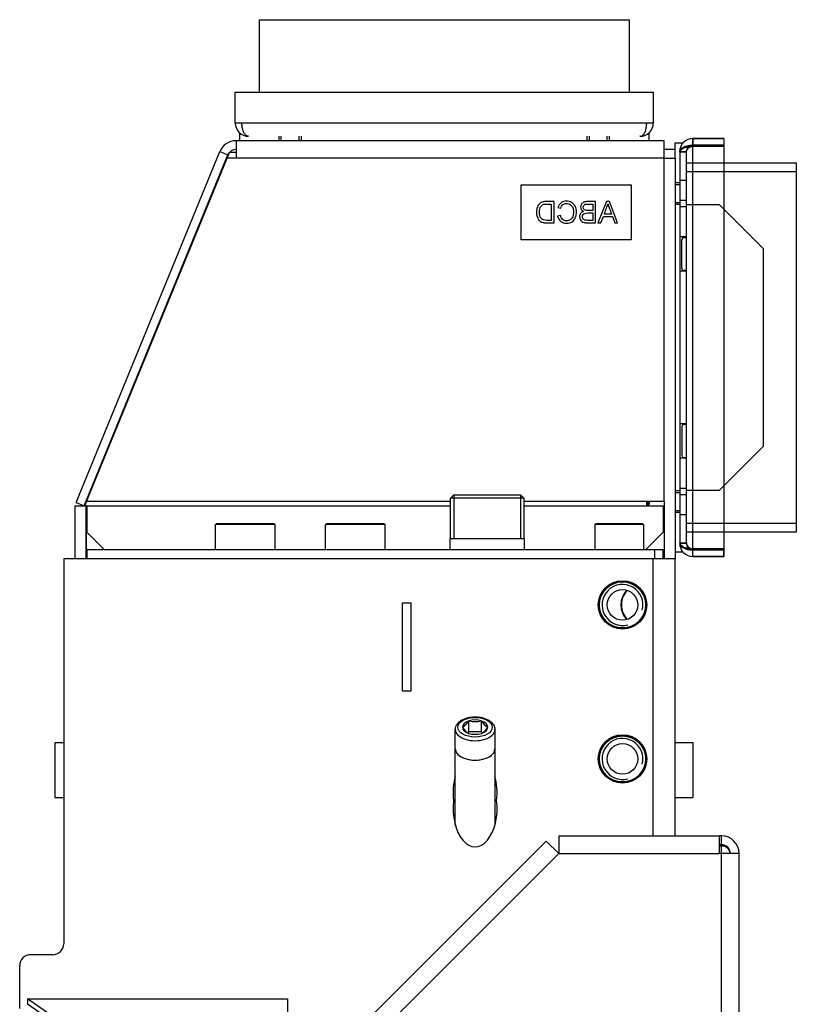
# Model space of a CAD drawing. Units: millimetres. Extents: x -621 to 1078, y -1015 to 1096.
# Drawn here: x -511 to -158, y 648 to 1096 of the extents above; entities that cross this region are included whole.
import ezdxf
from ezdxf.lldxf.tags import DXFTag

# ---------------------------------------------------------------- set-up
doc = ezdxf.new("R2010")
doc.units = ezdxf.units.MM
doc.layers.add('Default', color=7, linetype='Continuous')
doc.layers.add('DV3_Default', color=7, linetype='Continuous')
tags = doc.linetypes.add('HIDDEN2', pattern=[4.7625, 3.175, -1.5875]).pattern_tags.tags
tags[6:7] = [DXFTag(74, 4), DXFTag(75, 0), DXFTag(340, '0'), DXFTag(46, 0.0), DXFTag(50, 0.0), DXFTag(44, 0.0), DXFTag(45, 0.0)]
tags[4:5] = [DXFTag(74, 4), DXFTag(75, 0), DXFTag(340, '0'), DXFTag(46, 0.0), DXFTag(50, 0.0), DXFTag(44, 0.0), DXFTag(45, 0.0)]

# ---------------------------------------------------------------- blocks, each defined once
blk = doc.blocks.new('SE2')
at = {"layer": 'DV3_Default', "color": 7, "linetype": 'Continuous'}
for p, q in [((108.06, 256.401), (124.86, 256.401)), ((108.06, 253.101), (108.06, 256.401)), ((124.86, 256.401), (124.86, 253.101)), ((106.96, 251.701), (106.96, 253.101)), ((106.96, 253.101), (125.96, 253.101)), ((125.96, 253.101), (125.96, 251.701)), ((107.26, 251.701), (106.96, 251.701)), ((125.66, 251.701), (107.26, 251.701)), ((125.96, 251.701), (125.66, 251.701)), ((107.16, 250.901), (107.16, 251.255)), ((108.96, 250.901), (108.96, 251.101)), ((109.052, 250.901), (109.052, 251.101)), ((109.868, 250.901), (109.868, 251.101)), ((109.96, 251.101), (109.96, 250.901)), ((122.96, 250.901), (122.96, 251.101)), ((123.052, 250.901), (123.052, 251.101)), ((123.868, 250.901), (123.868, 251.101)), ((123.96, 251.101), (123.96, 250.901)), ((125.76, 251.255), (125.76, 250.901)), ((126.46, 250.901), (106.997, 250.901)), ((106.997, 250.901), (106.997, 250.101)), ((108.96, 250.901), (107.16, 250.901)), ((122.96, 250.901), (109.96, 250.901)), ((125.76, 250.901), (123.96, 250.901)), ((126.46, 250.101), (126.46, 250.901)), ((126.96, 250.501), (126.96, 250.801)), ((126.96, 250.801), (127.314, 250.801)), ((127.76, 251.001), (127.76, 250.701)), ((129.16, 251.001), (127.76, 251.001)), ((129.16, 250.701), (127.76, 250.701)), ((127.76, 232.301), (127.76, 250.701)), ((127.76, 232.351), (127.76, 250.651)), ((127.76, 250.651), (129.16, 250.651)), ((129.16, 251.001), (129.16, 250.701)), ((129.16, 250.651), (129.16, 232.351)), ((99.722, 234.453), (106.257, 250.404)), ((100.092, 234.301), (106.627, 250.253)), ((106.257, 250.404), (106.627, 250.253)), ((106.59, 250.101), (106.699, 250.368)), ((106.708, 250.378), (106.997, 250.378)), ((126.96, 250.501), (126.46, 250.501)), ((126.96, 250.101), (126.96, 250.501)), ((100.199, 234.501), (106.59, 250.101)), ((106.997, 250.101), (106.59, 250.101)), ((126.46, 250.101), (106.997, 250.101)), ((126.46, 234.501), (126.46, 250.101)), ((126.46, 250.101), (126.96, 250.101)), ((126.96, 250.101), (126.96, 231.901)), ((119.96, 248.901), (124.96, 248.901)), ((119.96, 246.401), (119.96, 248.901)), ((124.96, 248.901), (124.96, 246.401)), ((126.96, 249.001), (127.16, 249.001)), ((126.96, 248.909), (127.16, 248.909)), ((121.324, 248.022), (121.324, 247.281)), ((121.451, 247.168), (121.451, 248.136)), ((123.209, 248.022), (123.209, 247.729)), ((123.335, 247.168), (123.335, 248.136)), ((123.828, 248.136), (123.435, 247.168)), ((123.969, 248.136), (123.828, 248.136)), ((124.339, 247.168), (123.969, 248.136)), ((126.96, 248.093), (127.16, 248.093)), ((127.16, 248.001), (126.96, 248.001)), ((121.738, 247.508), (121.611, 247.475)), ((121.627, 247.87), (121.752, 247.841)), ((123.209, 247.616), (123.209, 247.281)), ((124.061, 247.566), (123.734, 247.566)), ((123.435, 247.168), (123.581, 247.168)), ((123.581, 247.168), (123.692, 247.461)), ((123.692, 247.461), (124.1, 247.461)), ((124.1, 247.461), (124.204, 247.168)), ((124.204, 247.168), (124.339, 247.168)), ((124.96, 246.401), (119.96, 246.401)), ((126.96, 235.001), (127.16, 235.001)), ((116.748, 234.651), (116.898, 234.801)), ((120.072, 234.651), (116.748, 234.651)), ((116.748, 232.801), (116.748, 234.651)), ((116.895, 234.799), (116.895, 232.801)), ((116.898, 234.801), (119.922, 234.801)), ((119.922, 234.801), (120.072, 234.651)), ((119.925, 234.799), (119.925, 232.801)), ((120.072, 234.651), (120.072, 232.801)), ((126.96, 234.909), (127.16, 234.909)), ((99.66, 234.301), (100.16, 234.301)), ((99.66, 234.301), (99.66, 231.901)), ((99.722, 234.453), (100.092, 234.301)), ((100.117, 234.301), (100.199, 234.501)), ((100.117, 234.301), (100.117, 234.362)), ((100.16, 234.301), (100.16, 231.901)), ((100.16, 234.301), (100.185, 234.301)), ((100.21, 234.301), (100.185, 234.301)), ((100.185, 234.301), (100.185, 231.901)), ((116.748, 234.501), (100.199, 234.501)), ((100.21, 234.301), (116.748, 234.301)), ((100.21, 234.301), (100.21, 233.101)), ((126.46, 234.501), (120.072, 234.501)), ((120.072, 234.301), (126.41, 234.301)), ((125.66, 234.301), (125.66, 234.501)), ((125.72, 234.301), (125.72, 234.501)), ((125.75, 234.301), (125.796, 234.501)), ((126.41, 234.301), (126.41, 233.101)), ((126.46, 234.293), (126.41, 234.253)), ((126.46, 234.501), (126.46, 231.901)), ((126.96, 234.093), (127.16, 234.093)), ((126.46, 233.901), (126.41, 233.901)), ((126.46, 233.859), (126.41, 233.899)), ((126.41, 233.651), (126.46, 233.651)), ((127.16, 234.001), (126.96, 234.001)), ((106.065, 233.451), (106.115, 233.501)), ((108.755, 233.451), (106.065, 233.451)), ((106.065, 232.301), (106.065, 233.451)), ((106.115, 233.501), (108.705, 233.501)), ((108.705, 233.501), (108.755, 233.451)), ((108.755, 233.451), (108.755, 232.301)), ((111.065, 233.451), (111.115, 233.501)), ((113.755, 233.451), (111.065, 233.451)), ((111.065, 232.301), (111.065, 233.451)), ((111.115, 233.501), (113.705, 233.501)), ((113.705, 233.501), (113.755, 233.451)), ((113.755, 233.451), (113.755, 232.301)), ((123.31, 233.451), (123.36, 233.501)), ((125.51, 233.451), (123.31, 233.451)), ((123.31, 232.301), (123.31, 233.451)), ((123.36, 233.501), (125.46, 233.501)), ((125.46, 233.501), (125.51, 233.451)), ((125.51, 233.451), (125.51, 232.301)), ((101.01, 232.301), (100.21, 233.101)), ((120.095, 232.801), (116.725, 232.801)), ((116.725, 232.301), (116.725, 232.801)), ((120.095, 232.801), (120.095, 232.301)), ((126.41, 233.101), (125.61, 232.301)), ((100.21, 232.301), (100.21, 231.901)), ((126.01, 232.301), (100.21, 232.301)), ((126.01, 232.301), (126.01, 231.901)), ((126.41, 232.301), (126.01, 232.301)), ((126.41, 231.901), (126.41, 232.301)), ((129.16, 232.351), (127.76, 232.351)), ((127.76, 232.001), (127.76, 232.301)), ((127.76, 232.301), (129.16, 232.301)), ((129.16, 232.001), (129.16, 232.301)), ((125.96, 231.901), (99.16, 231.901)), ((99.16, 231.901), (99.16, 214.401)), ((125.96, 219.301), (125.96, 231.901)), ((126.96, 231.901), (125.96, 231.901)), ((127.314, 232.201), (126.96, 232.201)), ((126.96, 219.301), (126.96, 231.901)), ((127.76, 232.001), (129.16, 232.001)), ((123.958, 230.679), (123.898, 230.679)), ((124.159, 230.826), (124.159, 230.788)), ((124.459, 230.896), (124.459, 230.861)), ((124.926, 230.801), (125.018, 230.801)), ((114.56, 225.901), (114.56, 229.901)), ((114.56, 229.901), (114.96, 229.901)), ((114.96, 225.901), (114.96, 229.901)), ((125.018, 228.801), (124.926, 228.801)), ((114.56, 225.901), (114.96, 225.901)), ((117.289, 224.248), (117.283, 224.243)), ((117.283, 224.243), (117.289, 224.237)), ((117.571, 224.529), (117.565, 224.523)), ((117.571, 224.038), (117.571, 224.529)), ((117.583, 224.529), (117.571, 224.529)), ((118.149, 224.529), (118.137, 224.529)), ((118.149, 224.038), (118.149, 224.529)), ((118.155, 224.523), (118.149, 224.529)), ((118.437, 224.243), (118.431, 224.248)), ((118.431, 224.237), (118.437, 224.243)), ((116.96, 223.26), (116.96, 224.144)), ((117.571, 224.038), (117.526, 223.992)), ((117.565, 223.962), (117.571, 223.956)), ((118.149, 224.038), (117.571, 224.038)), ((117.571, 223.956), (117.583, 223.956)), ((118.137, 223.956), (118.149, 223.956)), ((118.196, 223.991), (118.149, 224.038)), ((118.149, 223.956), (118.155, 223.962)), ((118.76, 224.144), (118.76, 223.26)), ((124.459, 223.861), (124.459, 223.896)), ((98.76, 223.551), (98.76, 221.051)), ((98.76, 223.551), (99.16, 223.551)), ((123.755, 223.551), (123.804, 223.551)), ((126.96, 223.551), (127.76, 223.551)), ((127.76, 223.551), (127.76, 221.051)), ((116.96, 219.792), (116.96, 223.26)), ((118.76, 223.26), (118.76, 219.792)), ((125.596, 222.554), (125.606, 222.462)), ((123.62, 222.23), (123.61, 222.32)), ((98.76, 221.051), (99.16, 221.051)), ((126.96, 221.051), (127.76, 221.051)), ((121.66, 219.301), (128.96, 219.301)), ((121.66, 219.301), (121.66, 218.501)), ((128.96, 219.301), (128.96, 218.501)), ((129.06, 219.301), (128.96, 219.301)), ((129.06, 218.901), (129.06, 219.301)), ((121.094, 219.067), (112.894, 210.867)), ((121.66, 218.501), (121.094, 219.067)), ((129.06, 218.901), (128.96, 218.901)), ((128.96, 218.851), (129.06, 218.851)), ((129.06, 218.501), (129.06, 218.851)), ((113.46, 210.301), (121.66, 218.501)), ((121.66, 218.501), (128.96, 218.501)), ((129.06, 218.501), (128.96, 218.501)), ((129.06, 155.101), (129.06, 218.501)), ((129.86, 218.501), (129.06, 218.501)), ((129.86, 155.101), (129.86, 218.501)), ((98.66, 213.901), (97.66, 213.901)), ((97.16, 211.451), (97.16, 213.401)), ((97.522, 211.901), (97.522, 211.655)), ((103.074, 208.013), (97.522, 211.901)), ((97.522, 211.901), (109.33, 211.901)), ((109.33, 211.901), (109.33, 208.013)), ((103.074, 207.768), (97.522, 211.655))]:
    blk.add_line(p, q, dxfattribs=at)
at = {"layer": 'DV3_Default', "color": 7, "linetype": 'HIDDEN2'}
for p, q in [((127.76, 250.701), (127.76, 251.001)), ((127.76, 251.001), (129.16, 251.001)), ((129.16, 251.001), (129.16, 232.001)), ((127.16, 250.401), (127.16, 232.601)), ((127.16, 250.401), (127.16, 232.601)), ((127.46, 250.401), (127.46, 232.601)), ((127.46, 250.401), (127.46, 232.601)), ((127.46, 249.901), (132.46, 249.901)), ((127.46, 249.901), (132.46, 249.901)), ((132.46, 249.901), (132.46, 233.101)), ((127.46, 249.501), (132.46, 249.501)), ((127.46, 249.501), (132.46, 249.501)), ((127.16, 249.101), (127.46, 249.101)), ((127.16, 249.101), (127.46, 249.101)), ((127.16, 248.201), (127.46, 248.201)), ((127.46, 248.001), (128.96, 248.001)), ((128.96, 248.001), (130.96, 246.001)), ((127.46, 247.901), (127.16, 247.901)), ((127.46, 247.901), (127.16, 247.901)), ((127.46, 246.526), (127.16, 246.526)), ((127.26, 245.101), (127.26, 246.401)), ((127.36, 246.501), (127.46, 246.501)), ((130.96, 246.001), (130.96, 237.001)), ((127.46, 244.976), (127.16, 244.976)), ((127.46, 245.001), (127.36, 245.001)), ((127.46, 238.026), (127.16, 238.026)), ((127.26, 237.901), (127.26, 236.601)), ((127.46, 238.001), (127.36, 238.001)), ((130.96, 237.001), (128.96, 235.001)), ((127.46, 236.476), (127.16, 236.476)), ((127.36, 236.501), (127.46, 236.501)), ((127.16, 235.101), (127.46, 235.101)), ((127.16, 235.101), (127.46, 235.101)), ((128.96, 235.001), (127.46, 235.001)), ((127.46, 234.801), (127.16, 234.801)), ((127.46, 233.901), (127.16, 233.901)), ((127.46, 233.901), (127.16, 233.901)), ((132.46, 233.501), (127.46, 233.501)), ((132.46, 233.101), (127.46, 233.101)), ((127.76, 232.001), (127.76, 232.301)), ((129.16, 232.001), (127.76, 232.001))]:
    blk.add_line(p, q, dxfattribs=at)
at = {"layer": 'DV3_Default', "color": 7, "linetype": 'Continuous'}
for centre, radius in [((124.56, 229.801), 1.1), ((124.56, 229.801), 1.065), ((124.56, 229.801), 1.048), ((124.56, 229.801), 0.695), ((124.56, 222.801), 1.1), ((124.56, 222.801), 1.065), ((124.56, 222.801), 1.048), ((124.56, 222.801), 0.695)]:
    blk.add_circle(centre, radius, dxfattribs=at)
for centre, radius, start, end in [((107.56, 251.701), 0.6, 180, 270), ((125.36, 251.701), 0.6, 270, 0), ((106.997, 250.101), 0.8, 90, 157.7241), ((127.76, 250.401), 0.6, 90, 180), ((106.997, 250.101), 0.4, 90, 157.7241), ((127.76, 232.601), 0.6, 180, 270), ((124.56, 229.801), 0.932, 345, 285), ((125.459, 229.801), 0.95, 135.9605, 180), ((125.459, 229.801), 0.95, 180, 224.0395), ((124.759, 229.101), 0.6, 212.1575, 217.4126), ((116.858, 224.959), 0.83, 301.2243, 328.4), ((117.996, 224.672), 0.83, 211.6, 238.7757), ((117.86, 225.655), 1.16, 256.19, 283.81), ((118.816, 224.912), 0.767, 210.4509, 239.9249), ((117.77, 224.625), 0.767, 300.0751, 329.5491), ((117.86, 225.082), 1.16, 256.19, 283.81), ((124.759, 224.101), 0.6, 205.1554, 208.5378), ((124.56, 222.801), 0.932, 345, 285), ((129.06, 218.501), 0.8, 0, 90), ((129.06, 218.501), 0.4, 0, 90), ((98.66, 214.401), 0.5, 270, 0), ((97.66, 213.401), 0.5, 90, 180)]:
    blk.add_arc(centre, radius, start, end, dxfattribs=at)
at = {"layer": 'DV3_Default', "color": 7, "linetype": 'HIDDEN2'}
for centre, radius, start, end in [((127.76, 250.401), 0.6, 90, 180), ((127.76, 250.401), 0.3, 90, 180), ((127.76, 250.401), 0.3, 90, 180), ((128.632, 146.166), 104.239, 90.64443, 90.80928), ((127.736, 173.399), 76.981, 90.20479, 90.42764), ((127.36, 246.401), 0.1, 90, 180), ((127.36, 245.101), 0.1, 180, 270), ((127.36, 237.901), 0.1, 90, 180), ((127.36, 236.601), 0.1, 180, 270), ((129.008, 366.404), 133.81, 269.20894, 269.33736), ((127.76, 232.601), 0.6, 180, 270), ((127.716, 305.97), 73.349, 269.56684, 269.80073), ((127.76, 232.601), 0.3, 180, 270), ((127.76, 232.601), 0.3, 180, 270)]:
    blk.add_arc(centre, radius, start, end, dxfattribs=at)
at = {"layer": 'DV3_Default', "color": 7, "linetype": 'Continuous'}
for centre, major_axis, ratio, start_param, end_param in [((125.396, 229.801), (0, 0.95), 0.957827, 0.7901, 2.351493), ((117.86, 224.243), (-0.571, 0), 0.573576, 5.254, 6.265173), ((117.86, 224.243), (-0.572, 0), 0.573576, 0.018012, 1.029185), ((117.86, 224.243), (0.571, 0), 0.573576, 1.06521, 2.076383), ((117.86, 224.243), (0.572, 0), 0.573576, 0.018012, 1.029185), ((117.86, 224.243), (0.572, 0), 0.573576, 5.254, 6.265173), ((117.86, 224.144), (-0.9, 0), 0.573576, 0, 3.141593), ((117.86, 224.243), (-0.571, 0), 0.573576, 1.06521, 2.076383), ((117.86, 224.144), (-0.9, 0), 0.573576, 3.141593, 3.163245), ((117.86, 223.26), (-0.9, 0), 0.573576, 0, 3.141593), ((117.86, 223.26), (0.9, 0), 0.573576, 3.141593, 6.283185), ((117.86, 221.266), (0, -1.743), 0.573576, 4.261362, 4.918636), ((117.86, 221.266), (0, -1.743), 0.573576, 1.364549, 2.021823), ((117.86, 220.552), (0, 1.743), 0.573576, 1.364549, 4.918636)]:
    blk.add_ellipse(centre, major_axis=major_axis, ratio=ratio, start_param=start_param, end_param=end_param, dxfattribs=at)
blk.add_ellipse((117.86, 224.243), major_axis=(0.78, 0), ratio=0.573576, dxfattribs=at)
for points, weights, knots in [([(107.56, 251.101), (107.582, 251.101), (107.539, 251.102), (107.528, 251.104), (107.368, 251.139), (107.26, 251.379), (107.26, 251.701)], [1, 0.999032541359, 0.999032541359, 1, 0.829440849536, 0.829440849536, 1], [0, 0, 0, 0, 0.5, 0.5, 0.5, 1, 1, 1, 1]), ([(125.36, 251.101), (125.338, 251.101), (125.381, 251.102), (125.392, 251.104), (125.552, 251.139), (125.66, 251.379), (125.66, 251.701)], [1, 0.999032541359, 0.999032541359, 1, 0.829440849536, 0.829440849536, 1], [0, 0, 0, 0, 0.5, 0.5, 0.5, 1, 1, 1, 1]), ([(127.16, 250.401), (127.16, 250.379), (127.161, 250.373), (127.163, 250.383), (127.198, 250.543), (127.438, 250.651), (127.76, 250.651)], [1, 0.999032541359, 0.999032541359, 1, 0.829440849536, 0.829440849536, 1], [0, 0, 0, 0, 0.5, 0.5, 0.5, 1, 1, 1, 1]), ([(127.16, 232.601), (127.16, 232.623), (127.161, 232.629), (127.163, 232.619), (127.198, 232.459), (127.438, 232.351), (127.76, 232.351)], [1, 0.999032541359, 0.999032541359, 1, 0.829440849536, 0.829440849536, 1], [0, 0, 0, 0, 0.5, 0.5, 0.5, 1, 1, 1, 1]), ([(129.459, 218.487), (129.459, 218.487), (129.458, 218.49), (129.457, 218.497), (129.433, 218.709), (129.274, 218.851), (129.06, 218.851)], [0.99919791105, 0.999260178754, 0.999527541737, 1, 0.830893700785, 0.830893700788, 1], [0, 0, 0, 0, 0.3027, 0.3027, 0.3027, 1, 1, 1, 1])]:
    blk.add_rational_spline(points, weights, degree=3, knots=knots, dxfattribs=at)
at = {"layer": 'DV3_Default', "color": 7, "linetype": 'HIDDEN2'}
for points in [[(127.16, 250.401), (127.16, 250.379), (127.161, 250.422), (127.163, 250.433), (127.198, 250.593), (127.438, 250.701), (127.76, 250.701)], [(127.46, 250.401), (127.46, 250.39), (127.461, 250.373), (127.462, 250.383), (127.479, 250.543), (127.599, 250.651), (127.76, 250.651)], [(127.16, 232.601), (127.16, 232.623), (127.161, 232.58), (127.163, 232.569), (127.198, 232.409), (127.438, 232.301), (127.76, 232.301)], [(127.46, 232.601), (127.46, 232.612), (127.461, 232.629), (127.462, 232.619), (127.479, 232.459), (127.599, 232.351), (127.76, 232.351)]]:
    blk.add_rational_spline(points, [1, 0.999032541359, 0.999032541359, 1, 0.829440849536, 0.829440849536, 1], degree=3, knots=[0, 0, 0, 0, 0.5, 0.5, 0.5, 1, 1, 1, 1], dxfattribs=at)
at = {"layer": 'DV3_Default', "color": 7, "linetype": 'Continuous'}
for points, knots in [([(121.451, 248.136), (121.34, 248.136), (121.229, 248.136), (121.118, 248.136), (121.043, 248.136), (120.986, 248.131), (120.946, 248.122), (120.89, 248.11), (120.843, 248.086), (120.804, 248.053), (120.753, 248.009), (120.714, 247.954), (120.664, 247.82), (120.651, 247.743), (120.651, 247.584), (120.66, 247.518), (120.677, 247.462), (120.695, 247.404), (120.716, 247.357), (120.743, 247.321), (120.77, 247.284), (120.799, 247.254), (120.832, 247.232), (120.863, 247.211), (120.902, 247.195), (120.992, 247.173), (121.044, 247.168), (121.102, 247.168), (121.219, 247.168), (121.335, 247.168), (121.451, 247.168)], [0, 0, 0, 0, 0.150367, 0.150367, 0.150367, 0.228695, 0.228695, 0.228695, 0.300692, 0.300692, 0.300692, 0.401349, 0.401349, 0.502006, 0.502006, 0.587639, 0.587639, 0.587639, 0.658356, 0.658356, 0.658356, 0.714979, 0.714979, 0.714979, 0.778668, 0.778668, 0.842358, 0.842358, 0.842358, 1, 1, 1, 1]), ([(121.451, 248.136), (121.34, 248.136), (121.229, 248.136), (121.118, 248.136), (121.043, 248.136), (120.986, 248.131), (120.946, 248.122), (120.89, 248.11), (120.843, 248.086), (120.804, 248.053), (120.753, 248.009), (120.714, 247.954), (120.664, 247.82), (120.651, 247.743), (120.651, 247.584), (120.66, 247.518), (120.677, 247.462), (120.695, 247.404), (120.716, 247.357), (120.743, 247.321), (120.77, 247.284), (120.799, 247.254), (120.832, 247.232), (120.863, 247.211), (120.902, 247.195), (120.992, 247.173), (121.044, 247.168), (121.102, 247.168), (121.219, 247.168), (121.335, 247.168), (121.451, 247.168)], [0, 0, 0, 0, 0.150367, 0.150367, 0.150367, 0.228695, 0.228695, 0.228695, 0.300692, 0.300692, 0.300692, 0.401349, 0.401349, 0.502006, 0.502006, 0.587639, 0.587639, 0.587639, 0.658356, 0.658356, 0.658356, 0.714979, 0.714979, 0.714979, 0.778668, 0.778668, 0.842358, 0.842358, 0.842358, 1, 1, 1, 1]), ([(121.324, 247.281), (121.255, 247.281), (121.186, 247.281), (121.117, 247.281), (121.053, 247.281), (121.003, 247.287), (120.967, 247.299), (120.93, 247.312), (120.901, 247.328), (120.88, 247.35), (120.85, 247.38), (120.826, 247.421), (120.808, 247.472), (120.791, 247.523), (120.783, 247.586), (120.783, 247.76), (120.8, 247.838), (120.833, 247.893), (120.866, 247.947), (120.907, 247.984), (120.955, 248.002), (120.989, 248.016), (121.044, 248.022), (121.12, 248.022), (121.188, 248.022), (121.256, 248.022), (121.324, 248.022)], [0, 0, 0, 0, 0.131543, 0.131543, 0.131543, 0.228104, 0.228104, 0.228104, 0.292597, 0.292597, 0.292597, 0.383527, 0.383527, 0.383527, 0.498314, 0.498314, 0.657797, 0.657797, 0.657797, 0.76391, 0.76391, 0.76391, 0.87049, 0.87049, 0.87049, 1, 1, 1, 1]), ([(121.324, 247.281), (121.255, 247.281), (121.186, 247.281), (121.117, 247.281), (121.053, 247.281), (121.003, 247.287), (120.967, 247.299), (120.93, 247.312), (120.901, 247.328), (120.88, 247.35), (120.85, 247.38), (120.826, 247.421), (120.808, 247.472), (120.791, 247.523), (120.783, 247.586), (120.783, 247.76), (120.8, 247.838), (120.833, 247.893), (120.866, 247.947), (120.907, 247.984), (120.955, 248.002), (120.989, 248.016), (121.044, 248.022), (121.12, 248.022), (121.188, 248.022), (121.256, 248.022), (121.324, 248.022)], [0, 0, 0, 0, 0.131543, 0.131543, 0.131543, 0.228104, 0.228104, 0.228104, 0.292597, 0.292597, 0.292597, 0.383527, 0.383527, 0.383527, 0.498314, 0.498314, 0.657797, 0.657797, 0.657797, 0.76391, 0.76391, 0.76391, 0.87049, 0.87049, 0.87049, 1, 1, 1, 1]), ([(121.611, 247.475), (121.638, 247.37), (121.686, 247.29), (121.756, 247.234), (121.825, 247.179), (121.91, 247.152), (122.115, 247.152), (122.2, 247.173), (122.265, 247.216), (122.33, 247.258), (122.38, 247.319), (122.414, 247.4), (122.448, 247.48), (122.465, 247.567), (122.465, 247.759), (122.446, 247.848), (122.408, 247.922), (122.369, 247.997), (122.314, 248.055), (122.243, 248.093), (122.172, 248.132), (122.094, 248.152), (121.911, 248.152), (121.83, 248.127), (121.765, 248.078), (121.699, 248.028), (121.652, 247.959), (121.627, 247.87)], [0, 0, 0, 0, 0.109813, 0.109813, 0.109813, 0.21152, 0.21152, 0.317138, 0.317138, 0.317138, 0.409562, 0.409562, 0.409562, 0.508436, 0.508436, 0.616298, 0.616298, 0.616298, 0.708786, 0.708786, 0.708786, 0.79916, 0.79916, 0.902542, 0.902542, 0.902542, 1, 1, 1, 1]), ([(121.611, 247.475), (121.638, 247.37), (121.686, 247.29), (121.756, 247.234), (121.825, 247.179), (121.91, 247.152), (122.115, 247.152), (122.2, 247.173), (122.265, 247.216), (122.33, 247.258), (122.38, 247.319), (122.414, 247.4), (122.448, 247.48), (122.465, 247.567), (122.465, 247.759), (122.446, 247.848), (122.408, 247.922), (122.369, 247.997), (122.314, 248.055), (122.243, 248.093), (122.172, 248.132), (122.094, 248.152), (121.911, 248.152), (121.83, 248.127), (121.765, 248.078), (121.699, 248.028), (121.652, 247.959), (121.627, 247.87)], [0, 0, 0, 0, 0.109813, 0.109813, 0.109813, 0.21152, 0.21152, 0.317138, 0.317138, 0.317138, 0.409562, 0.409562, 0.409562, 0.508436, 0.508436, 0.616298, 0.616298, 0.616298, 0.708786, 0.708786, 0.708786, 0.79916, 0.79916, 0.902542, 0.902542, 0.902542, 1, 1, 1, 1]), ([(121.752, 247.841), (121.774, 247.911), (121.806, 247.962), (121.849, 247.995), (121.892, 248.027), (121.946, 248.043), (122.085, 248.043), (122.147, 248.025), (122.198, 247.989), (122.248, 247.954), (122.283, 247.906), (122.303, 247.846), (122.323, 247.785), (122.334, 247.723), (122.334, 247.577), (122.321, 247.506), (122.297, 247.444), (122.274, 247.382), (122.236, 247.337), (122.185, 247.306), (122.135, 247.276), (122.08, 247.261), (121.95, 247.261), (121.888, 247.281), (121.839, 247.323), (121.789, 247.364), (121.756, 247.426), (121.738, 247.508)], [0, 0, 0, 0, 0.096908, 0.096908, 0.096908, 0.187342, 0.187342, 0.290311, 0.290311, 0.290311, 0.385133, 0.385133, 0.385133, 0.478677, 0.478677, 0.599623, 0.599623, 0.599623, 0.694215, 0.694215, 0.694215, 0.781843, 0.781843, 0.887567, 0.887567, 0.887567, 1, 1, 1, 1]), ([(121.752, 247.841), (121.774, 247.911), (121.806, 247.962), (121.849, 247.995), (121.892, 248.027), (121.946, 248.043), (122.085, 248.043), (122.147, 248.025), (122.198, 247.989), (122.248, 247.954), (122.283, 247.906), (122.303, 247.846), (122.323, 247.785), (122.334, 247.723), (122.334, 247.577), (122.321, 247.506), (122.297, 247.444), (122.274, 247.382), (122.236, 247.337), (122.185, 247.306), (122.135, 247.276), (122.08, 247.261), (121.95, 247.261), (121.888, 247.281), (121.839, 247.323), (121.789, 247.364), (121.756, 247.426), (121.738, 247.508)], [0, 0, 0, 0, 0.096908, 0.096908, 0.096908, 0.187342, 0.187342, 0.290311, 0.290311, 0.290311, 0.385133, 0.385133, 0.385133, 0.478677, 0.478677, 0.599623, 0.599623, 0.599623, 0.694215, 0.694215, 0.694215, 0.781843, 0.781843, 0.887567, 0.887567, 0.887567, 1, 1, 1, 1]), ([(123.335, 248.136), (123.215, 248.136), (123.094, 248.136), (122.974, 248.136), (122.9, 248.136), (122.841, 248.126), (122.796, 248.107), (122.751, 248.087), (122.717, 248.057), (122.692, 248.017), (122.666, 247.975), (122.654, 247.933), (122.654, 247.847), (122.665, 247.808), (122.687, 247.772), (122.71, 247.735), (122.743, 247.706), (122.788, 247.683)], [0, 0, 0, 0, 0.335616, 0.335616, 0.335616, 0.504036, 0.504036, 0.504036, 0.634191, 0.634191, 0.634191, 0.756891, 0.756891, 0.874177, 0.874177, 0.874177, 1, 1, 1, 1]), ([(123.335, 248.136), (123.215, 248.136), (123.094, 248.136), (122.974, 248.136), (122.9, 248.136), (122.841, 248.126), (122.796, 248.107), (122.751, 248.087), (122.717, 248.057), (122.692, 248.017), (122.666, 247.975), (122.654, 247.933), (122.654, 247.847), (122.665, 247.808), (122.687, 247.772), (122.71, 247.735), (122.743, 247.706), (122.788, 247.683)], [0, 0, 0, 0, 0.335616, 0.335616, 0.335616, 0.504036, 0.504036, 0.504036, 0.634191, 0.634191, 0.634191, 0.756891, 0.756891, 0.874177, 0.874177, 0.874177, 1, 1, 1, 1]), ([(123.209, 247.729), (123.139, 247.729), (123.069, 247.729), (122.999, 247.729), (122.942, 247.729), (122.902, 247.732), (122.877, 247.74), (122.845, 247.75), (122.82, 247.766), (122.803, 247.788), (122.787, 247.811), (122.779, 247.839), (122.779, 247.906), (122.786, 247.933), (122.802, 247.959), (122.817, 247.983), (122.839, 248), (122.868, 248.009), (122.897, 248.018), (122.946, 248.022), (123.015, 248.022), (123.08, 248.022), (123.144, 248.022), (123.209, 248.022)], [0, 0, 0, 0, 0.203713, 0.203713, 0.203713, 0.323029, 0.323029, 0.323029, 0.410555, 0.410555, 0.410555, 0.500355, 0.500355, 0.585071, 0.585071, 0.585071, 0.667363, 0.667363, 0.667363, 0.811948, 0.811948, 0.811948, 1, 1, 1, 1]), ([(123.209, 247.729), (123.139, 247.729), (123.069, 247.729), (122.999, 247.729), (122.942, 247.729), (122.902, 247.732), (122.877, 247.74), (122.845, 247.75), (122.82, 247.766), (122.803, 247.788), (122.787, 247.811), (122.779, 247.839), (122.779, 247.906), (122.786, 247.933), (122.802, 247.959), (122.817, 247.983), (122.839, 248), (122.868, 248.009), (122.897, 248.018), (122.946, 248.022), (123.015, 248.022), (123.08, 248.022), (123.144, 248.022), (123.209, 248.022)], [0, 0, 0, 0, 0.203713, 0.203713, 0.203713, 0.323029, 0.323029, 0.323029, 0.410555, 0.410555, 0.410555, 0.500355, 0.500355, 0.585071, 0.585071, 0.585071, 0.667363, 0.667363, 0.667363, 0.811948, 0.811948, 0.811948, 1, 1, 1, 1]), ([(123.734, 247.566), (123.767, 247.655), (123.8, 247.744), (123.833, 247.834), (123.863, 247.915), (123.886, 247.982), (123.902, 248.036)], [0, 0, 0, 0, 0.571862, 0.571862, 0.571862, 1, 1, 1, 1]), ([(123.902, 248.036), (123.917, 247.973), (123.934, 247.911), (123.955, 247.85), (123.988, 247.754), (124.026, 247.66), (124.061, 247.566)], [0, 0, 0, 0, 0.389792, 0.389792, 0.389792, 1, 1, 1, 1]), ([(123.902, 248.036), (123.917, 247.973), (123.934, 247.911), (123.955, 247.85), (123.988, 247.754), (124.026, 247.66), (124.061, 247.566)], [0, 0, 0, 0, 0.389792, 0.389792, 0.389792, 1, 1, 1, 1]), ([(122.788, 247.683), (122.73, 247.667), (122.685, 247.637), (122.653, 247.596), (122.621, 247.554), (122.606, 247.505), (122.606, 247.403), (122.616, 247.361), (122.635, 247.322), (122.654, 247.283), (122.678, 247.253), (122.706, 247.232), (122.734, 247.211), (122.769, 247.194), (122.812, 247.184), (122.854, 247.174), (122.906, 247.168), (122.968, 247.168), (123.09, 247.168), (123.213, 247.168), (123.335, 247.168)], [0, 0, 0, 0, 0.135159, 0.135159, 0.135159, 0.266505, 0.266505, 0.373695, 0.373695, 0.373695, 0.46943, 0.46943, 0.46943, 0.565934, 0.565934, 0.565934, 0.695859, 0.695859, 0.695859, 1, 1, 1, 1]), ([(122.788, 247.683), (122.73, 247.667), (122.685, 247.637), (122.653, 247.596), (122.621, 247.554), (122.606, 247.505), (122.606, 247.403), (122.616, 247.361), (122.635, 247.322), (122.654, 247.283), (122.678, 247.253), (122.706, 247.232), (122.734, 247.211), (122.769, 247.194), (122.812, 247.184), (122.854, 247.174), (122.906, 247.168), (122.968, 247.168), (123.09, 247.168), (123.213, 247.168), (123.335, 247.168)], [0, 0, 0, 0, 0.135159, 0.135159, 0.135159, 0.266505, 0.266505, 0.373695, 0.373695, 0.373695, 0.46943, 0.46943, 0.46943, 0.565934, 0.565934, 0.565934, 0.695859, 0.695859, 0.695859, 1, 1, 1, 1]), ([(123.209, 247.281), (123.128, 247.281), (123.048, 247.281), (122.968, 247.281), (122.926, 247.281), (122.897, 247.283), (122.88, 247.286), (122.85, 247.292), (122.826, 247.3), (122.786, 247.325), (122.77, 247.343), (122.744, 247.39), (122.738, 247.417), (122.738, 247.484), (122.747, 247.516), (122.766, 247.543), (122.784, 247.57), (122.81, 247.588), (122.876, 247.61), (122.923, 247.615), (122.985, 247.616), (123.059, 247.617), (123.134, 247.616), (123.209, 247.616)], [0, 0, 0, 0, 0.213081, 0.213081, 0.213081, 0.290755, 0.290755, 0.290755, 0.362489, 0.362489, 0.434223, 0.434223, 0.505958, 0.505958, 0.589648, 0.589648, 0.589648, 0.695974, 0.695974, 0.8023, 0.8023, 0.8023, 1, 1, 1, 1]), ([(123.209, 247.281), (123.128, 247.281), (123.048, 247.281), (122.968, 247.281), (122.926, 247.281), (122.897, 247.283), (122.88, 247.286), (122.85, 247.292), (122.826, 247.3), (122.786, 247.325), (122.77, 247.343), (122.744, 247.39), (122.738, 247.417), (122.738, 247.484), (122.747, 247.516), (122.766, 247.543), (122.784, 247.57), (122.81, 247.588), (122.876, 247.61), (122.923, 247.615), (122.985, 247.616), (123.059, 247.617), (123.134, 247.616), (123.209, 247.616)], [0, 0, 0, 0, 0.213081, 0.213081, 0.213081, 0.290755, 0.290755, 0.290755, 0.362489, 0.362489, 0.434223, 0.434223, 0.505958, 0.505958, 0.589648, 0.589648, 0.589648, 0.695974, 0.695974, 0.8023, 0.8023, 0.8023, 1, 1, 1, 1]), ([(116.96, 224.144), (116.961, 224.172), (116.965, 224.231), (117.002, 224.332), (117.075, 224.434), (117.178, 224.525), (117.31, 224.601), (117.465, 224.66), (117.637, 224.698), (117.818, 224.715), (118.001, 224.709), (118.178, 224.68), (118.343, 224.63), (118.49, 224.56), (118.612, 224.469), (118.699, 224.365), (118.75, 224.257), (118.754, 224.192), (118.756, 224.158)], [0, 0, 0, 0, 0.038112, 0.097962, 0.158576, 0.221902, 0.287807, 0.354847, 0.421791, 0.48852, 0.555186, 0.621998, 0.68916, 0.75693, 0.825449, 0.894012, 0.952738, 1, 1, 1, 1])]:
    blk.add_open_spline(points, degree=3, knots=knots, dxfattribs=at)
at = {"layer": 'DV3_Default', "color": 7, "linetype": 'HIDDEN2'}
blk.add_rational_spline([(127.46, 232.601), (127.46, 232.609), (127.46, 232.621), (127.461, 232.622)], [1, 0.999281077545, 0.999096389294, 0.999445935245], degree=3, dxfattribs=at)
at = {"layer": 'DV3_Default', "color": 7, "linetype": 'Continuous'}
blk.add_rational_spline([(129.274, 218.836), (129.203, 218.846), (129.132, 218.851), (129.06, 218.851)], [0.920409041023, 0.940518768418, 0.967049088078, 1], degree=3, dxfattribs=at)

msp = doc.modelspace()

# ---------------------------------------------------------------- block references
at = {"layer": 'Default', "xscale": 10, "yscale": 10, "zscale": 10}
msp.add_blockref('SE2', (-1482.96, -1468.48), dxfattribs=at)

doc.saveas('drawing.dxf')
